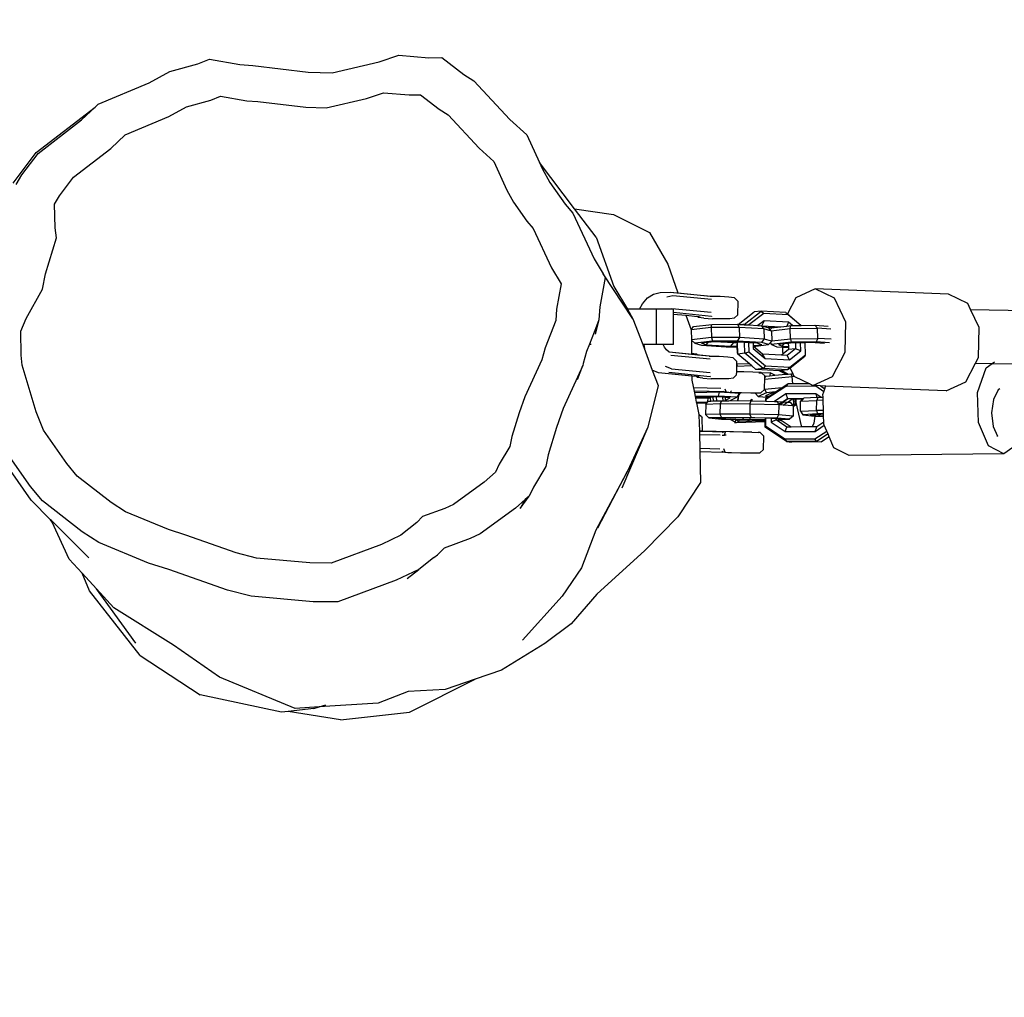
# Model space of a CAD drawing. Units: inches. Extents: x 3730 to 5905, y -3860 to -2829.
# Drawn here: x 4761 to 4790, y -3587 to -3558 of the extents above; entities that cross this region are included whole.
import ezdxf

# ---------------------------------------------------------------- set-up
doc = ezdxf.new("R2010")
doc.units = ezdxf.units.IN
doc.header["$MEASUREMENT"] = 0
doc.layers.add('VP-DIM', color=7, linetype='Continuous')
doc.layers.add('VP-EQ', color=7, linetype='Continuous', true_color=0x8a3492, plot=False)
doc.styles.get("Standard").update_dxf_attribs({"font": 'arial.ttf'})
doc.dimstyles.get("Standard").update_dxf_attribs({"dimtxt": 14, "dimasz": 20, "dimexe": 20, "dimexo": 50, "dimgap": 20, "dimtad": 0, "dimdec": 0, "dimzin": 0, "dimdsep": 46, "dimtxsty": 'Standard', "dimcen": -0.09, "dimadec": 0, "dimazin": 0, "dimtfac": 1, "dimtdec": 4, "dimtofl": 0, "dimtmove": 0, "dimatfit": 3, "dimfxl": 70, "dimfxlon": 1, "dimtolj": 1, "dimtzin": 0, "dimarcsym": 0})

# ---------------------------------------------------------------- blocks, each defined once
blk = doc.blocks.new('*D268')
at = {"layer": 'Defpoints', "color": 0}
for p in [(5455.994, -2929.951), (5455.994, -3472.652), (4272.998, -3586.915)]:
    blk.add_point(p, dxfattribs=at)
at = {"layer": 'VP-DIM', "color": 0, "lineweight": -2}
for p, q in [((4272.998, -2999.951), (4272.998, -2909.951)), ((5455.994, -2999.951), (5455.994, -2909.951)), ((4292.998, -2929.951), (4824.301, -2929.951)), ((5435.994, -2929.951), (4904.691, -2929.951))]:
    blk.add_line(p, q, dxfattribs=at)
at = {"layer": 'VP-DIM', "color": 0}
for points in [[(4292.998, -2926.618), (4292.998, -2933.285), (4272.998, -2929.951)], [(5435.994, -2933.285), (5435.994, -2926.618), (5455.994, -2929.951)]]:
    blk.add_solid(points, dxfattribs=at)
at = {"layer": 'VP-DIM', "color": 0, "insert": (4864.496, -2929.951), "char_height": 14, "attachment_point": 5}
blk.add_mtext('\\A1;1190', dxfattribs=at)
blk = doc.blocks.new('*D269')
at = {"layer": 'Defpoints', "color": 0}
for p in [(5649.98, -2849.399), (5649.98, -3472.488), (4120.463, -3569.611)]:
    blk.add_point(p, dxfattribs=at)
at = {"layer": 'VP-DIM', "color": 0, "lineweight": -2}
for p, q in [((4120.463, -2919.399), (4120.463, -2829.399)), ((5649.98, -2919.399), (5649.98, -2829.399)), ((4140.463, -2849.399), (4824.578, -2849.399)), ((5629.98, -2849.399), (4904.968, -2849.399))]:
    blk.add_line(p, q, dxfattribs=at)
at = {"layer": 'VP-DIM', "color": 0}
for points in [[(4140.463, -2846.066), (4140.463, -2852.733), (4120.463, -2849.399)], [(5629.98, -2852.733), (5629.98, -2846.066), (5649.98, -2849.399)]]:
    blk.add_solid(points, dxfattribs=at)
at = {"layer": 'VP-DIM', "color": 0, "insert": (4864.773, -2849.399), "char_height": 14, "attachment_point": 5}
blk.add_mtext('\\A1;1530', dxfattribs=at)
blk = doc.blocks.new('RB1222_top')
at = {"layer": 'VP-EQ', "color": 0}
for p, q in [((4722.704, -4274.194), (4723.046, -4274.063)), ((4723.046, -4274.063), (4723.945, -4274.212)), ((4728.085, -4274.135), (4728.669, -4273.939)), ((4728.669, -4273.939), (4729.556, -4274.014)), ((4729.556, -4274.014), (4729.941, -4274.012)), ((4729.941, -4274.012), (4730.592, -4274.51)), ((4721.871, -4274.425), (4722.704, -4274.194)), ((4723.945, -4274.212), (4724.332, -4274.242)), ((4724.332, -4274.242), (4725.982, -4274.44)), ((4726.69, -4274.461), (4728.085, -4274.135)), ((4721.262, -4274.756), (4721.871, -4274.425)), ((4725.982, -4274.44), (4726.69, -4274.461)), ((4730.592, -4274.51), (4730.893, -4274.702)), ((4730.893, -4274.702), (4731.961, -4275.85)), ((4719.749, -4275.395), (4721.262, -4274.756)), ((4722.369, -4275.473), (4723.086, -4275.274)), ((4723.086, -4275.274), (4723.38, -4275.161)), ((4723.38, -4275.161), (4724.153, -4275.29)), ((4724.153, -4275.29), (4724.486, -4275.315)), ((4726.514, -4275.503), (4727.713, -4275.224)), ((4727.713, -4275.224), (4728.216, -4275.054)), ((4728.216, -4275.054), (4728.979, -4275.119)), ((4728.979, -4275.119), (4729.31, -4275.117)), ((4729.31, -4275.117), (4729.869, -4275.546)), ((4717.909, -4276.83), (4719.655, -4275.484)), ((4719.254, -4275.863), (4719.655, -4275.484)), ((4719.655, -4275.484), (4719.749, -4275.395)), ((4721.846, -4275.757), (4722.369, -4275.473)), ((4724.486, -4275.315), (4725.905, -4275.485)), ((4725.905, -4275.485), (4726.514, -4275.503)), ((4729.869, -4275.546), (4730.128, -4275.711)), ((4717.968, -4276.854), (4719.254, -4275.863)), ((4720.544, -4276.307), (4721.846, -4275.757)), ((4730.128, -4275.711), (4731.047, -4276.698)), ((4731.961, -4275.85), (4732.467, -4276.308)), ((4720.119, -4276.709), (4720.544, -4276.307)), ((4732.467, -4276.308), (4732.838, -4277.126)), ((4719.013, -4277.562), (4720.119, -4276.709)), ((4731.047, -4276.698), (4731.482, -4277.092)), ((4717.221, -4277.737), (4717.909, -4276.83)), ((4717.483, -4277.494), (4717.968, -4276.854)), ((4731.482, -4277.092), (4731.87, -4277.948)), ((4733.882, -4278.495), (4732.838, -4277.126)), ((4732.838, -4277.126), (4732.919, -4277.303)), ((4732.919, -4277.303), (4733.153, -4277.718)), ((4717.309, -4277.778), (4717.483, -4277.494)), ((4718.595, -4278.112), (4719.013, -4277.562)), ((4733.153, -4277.718), (4733.608, -4278.363)), ((4718.446, -4278.357), (4718.595, -4278.112)), ((4731.87, -4277.948), (4732.072, -4278.304)), ((4718.472, -4279.063), (4718.446, -4278.357)), ((4732.072, -4278.304), (4732.463, -4278.86)), ((4733.608, -4278.363), (4733.829, -4278.625)), ((4733.882, -4278.495), (4735.033, -4278.663)), ((4734.524, -4279.338), (4733.882, -4278.495)), ((4733.829, -4278.625), (4734.465, -4279.978)), ((4735.033, -4278.663), (4736.107, -4279.197)), ((4718.511, -4279.355), (4718.472, -4279.063)), ((4732.463, -4278.86), (4732.653, -4279.085)), ((4732.653, -4279.085), (4733.201, -4280.248)), ((4718.18, -4280.428), (4718.511, -4279.355)), ((4734.524, -4279.338), (4735.049, -4280.8)), ((4736.107, -4279.197), (4736.647, -4280.145)), ((4733.201, -4280.248), (4733.48, -4280.727)), ((4734.465, -4279.978), (4734.726, -4280.424)), ((4736.647, -4280.145), (4736.95, -4280.994)), ((4718.089, -4280.881), (4718.18, -4280.428)), ((4734.791, -4280.535), (4734.636, -4281.41)), ((4735.616, -4281.762), (4734.726, -4280.424)), ((4734.726, -4280.424), (4734.791, -4280.535)), ((4733.48, -4280.727), (4733.348, -4281.48)), ((4735.049, -4280.8), (4735.449, -4281.478)), ((4717.608, -4281.752), (4718.089, -4280.881)), ((4736.047, -4281.138), (4736.226, -4281.026)), ((4736.226, -4281.026), (4736.419, -4280.985)), ((4736.419, -4280.985), (4736.719, -4280.972)), ((4736.62, -4281.107), (4736.799, -4281.069)), ((4736.719, -4280.972), (4736.95, -4280.994)), ((4736.719, -4280.972), (4737.922, -4281.089)), ((4736.799, -4281.069), (4737.944, -4281.181)), ((4736.95, -4280.994), (4737.909, -4281.088)), ((4737.909, -4281.088), (4737.922, -4281.088)), ((4737.922, -4281.088), (4738.206, -4281.092)), ((4738.206, -4281.092), (4738.46, -4281.105)), ((4738.46, -4281.105), (4738.616, -4281.125)), ((4738.712, -4281.224), (4738.616, -4281.125)), ((4741.024, -4280.869), (4740.443, -4281.141)), ((4744.98, -4281.026), (4741.024, -4280.869)), ((4741.592, -4281.146), (4741.024, -4280.869)), ((4745.548, -4281.303), (4744.98, -4281.026)), ((4734.636, -4281.41), (4734.607, -4281.79)), ((4735.809, -4281.478), (4735.894, -4281.314)), ((4735.894, -4281.314), (4736.047, -4281.138)), ((4738.712, -4281.224), (4738.732, -4281.248)), ((4738.725, -4281.646), (4738.732, -4281.248)), ((4740.443, -4281.141), (4740.198, -4281.614)), ((4741.93, -4281.865), (4741.592, -4281.146)), ((4745.635, -4281.487), (4745.548, -4281.303)), ((4733.348, -4281.48), (4733.322, -4281.807)), ((4735.809, -4281.478), (4735.449, -4281.478)), ((4735.449, -4281.478), (4735.616, -4281.762)), ((4736.318, -4281.478), (4735.809, -4281.478)), ((4736.318, -4282.528), (4736.318, -4281.478)), ((4736.814, -4281.478), (4736.318, -4281.478)), ((4737.936, -4281.579), (4736.768, -4281.464)), ((4736.814, -4281.622), (4736.814, -4281.478)), ((4737.944, -4281.69), (4736.814, -4281.579)), ((4736.814, -4282.528), (4736.814, -4281.622)), ((4736.814, -4281.622), (4737.186, -4281.658)), ((4737.186, -4281.658), (4737.34, -4282.09)), ((4737.186, -4281.658), (4737.529, -4281.692)), ((4737.529, -4281.692), (4737.563, -4281.727)), ((4737.529, -4281.692), (4737.561, -4281.695)), ((4737.561, -4281.705), (4737.561, -4281.695)), ((4737.561, -4281.695), (4737.569, -4281.695)), ((4737.561, -4281.705), (4737.569, -4281.704)), ((4737.569, -4281.695), (4737.569, -4281.704)), ((4737.569, -4281.695), (4737.609, -4281.699)), ((4737.947, -4281.686), (4737.944, -4281.69)), ((4738.725, -4281.646), (4738.621, -4281.742)), ((4738.738, -4281.926), (4739.213, -4281.558)), ((4738.911, -4281.931), (4739.424, -4281.534)), ((4739.497, -4281.602), (4739.053, -4281.945)), ((4739.424, -4281.534), (4739.213, -4281.558)), ((4740.151, -4281.574), (4739.424, -4281.534)), ((4739.424, -4281.534), (4739.497, -4281.602)), ((4740.223, -4281.641), (4739.497, -4281.602)), ((4740.151, -4281.574), (4740.198, -4281.614)), ((4740.198, -4281.614), (4740.605, -4281.958)), ((4740.198, -4281.614), (4740.223, -4281.641)), ((4740.598, -4281.958), (4740.223, -4281.641)), ((4745.635, -4281.487), (4756.397, -4281.701)), ((4745.887, -4282.022), (4745.635, -4281.487)), ((4717.449, -4282.124), (4717.608, -4281.752)), ((4733.322, -4281.807), (4733.008, -4282.618)), ((4734.532, -4281.983), (4734.325, -4282.516)), ((4734.607, -4281.79), (4734.491, -4282.215)), ((4734.532, -4281.983), (4734.491, -4282.215)), ((4734.533, -4281.979), (4734.532, -4281.983)), ((4734.607, -4281.79), (4734.533, -4281.979)), ((4735.616, -4281.762), (4735.903, -4282.528)), ((4737.34, -4282.09), (4737.411, -4281.99)), ((4737.411, -4281.99), (4737.957, -4281.927)), ((4737.72, -4281.747), (4737.563, -4281.727)), ((4737.72, -4281.747), (4737.973, -4281.76)), ((4737.939, -4282.02), (4737.957, -4281.927)), ((4737.957, -4281.927), (4738.712, -4281.924)), ((4738.257, -4281.764), (4737.973, -4281.76)), ((4738.494, -4281.758), (4738.257, -4281.764)), ((4738.621, -4281.742), (4738.494, -4281.758)), ((4738.712, -4281.924), (4738.768, -4282.018)), ((4738.712, -4281.924), (4738.738, -4281.926)), ((4738.738, -4281.926), (4738.88, -4281.935)), ((4738.911, -4281.931), (4738.88, -4281.935)), ((4738.88, -4281.935), (4738.911, -4281.937)), ((4738.911, -4281.937), (4738.911, -4281.931)), ((4738.911, -4281.931), (4738.937, -4281.938)), ((4738.911, -4281.937), (4738.937, -4281.938)), ((4738.937, -4281.938), (4739.053, -4281.945)), ((4739.053, -4281.945), (4739.322, -4281.962)), ((4739.504, -4281.821), (4739.322, -4281.962)), ((4739.322, -4281.962), (4739.433, -4281.969)), ((4739.433, -4281.969), (4739.437, -4281.965)), ((4739.504, -4281.821), (4739.437, -4281.965)), ((4739.437, -4281.965), (4739.442, -4281.969)), ((4739.498, -4282.063), (4739.442, -4281.969)), ((4739.442, -4281.969), (4739.577, -4282.009)), ((4739.442, -4281.969), (4740.005, -4281.997)), ((4740.23, -4281.861), (4739.504, -4281.821)), ((4739.577, -4282.009), (4739.8, -4282.021)), ((4739.577, -4282.009), (4739.65, -4282.031)), ((4739.8, -4282.021), (4740.005, -4281.997)), ((4740.005, -4281.997), (4740.177, -4281.976)), ((4740.23, -4281.861), (4740.177, -4281.976)), ((4740.177, -4281.976), (4740.296, -4281.961)), ((4740.348, -4281.961), (4740.23, -4281.861)), ((4740.28, -4282.053), (4740.296, -4281.961)), ((4740.296, -4281.961), (4740.348, -4281.961)), ((4740.348, -4281.961), (4740.598, -4281.958)), ((4740.598, -4281.958), (4740.605, -4281.958)), ((4740.605, -4281.958), (4741.011, -4281.953)), ((4741.011, -4281.953), (4741.409, -4281.977)), ((4741.091, -4282.044), (4741.011, -4281.953)), ((4741.91, -4282.753), (4741.93, -4281.865)), ((4717.459, -4282.843), (4717.449, -4282.124)), ((4737.939, -4282.02), (4737.34, -4282.09)), ((4737.34, -4282.09), (4737.347, -4282.389)), ((4738.768, -4282.018), (4737.939, -4282.02)), ((4737.939, -4282.02), (4737.947, -4282.319)), ((4738.768, -4282.018), (4738.775, -4282.317)), ((4739.498, -4282.063), (4738.768, -4282.018)), ((4739.498, -4282.063), (4739.506, -4282.361)), ((4739.727, -4282.13), (4739.498, -4282.063)), ((4739.687, -4282.078), (4739.65, -4282.031)), ((4739.687, -4282.078), (4739.731, -4282.03)), ((4739.719, -4282.121), (4739.687, -4282.078)), ((4739.719, -4282.121), (4740.28, -4282.053)), ((4739.727, -4282.13), (4739.719, -4282.121)), ((4739.727, -4282.13), (4739.734, -4282.419)), ((4739.731, -4282.03), (4739.8, -4282.021)), ((4740.28, -4282.053), (4741.091, -4282.044)), ((4740.293, -4282.351), (4740.28, -4282.053)), ((4741.483, -4282.067), (4741.091, -4282.044)), ((4741.103, -4282.342), (4741.091, -4282.044)), ((4745.866, -4282.91), (4745.887, -4282.022)), ((4734.325, -4282.516), (4734.241, -4282.734)), ((4734.325, -4282.516), (4734.374, -4282.516)), ((4735.903, -4282.528), (4736.187, -4283.285)), ((4736.318, -4282.528), (4735.903, -4282.528)), ((4735.941, -4282.528), (4735.957, -4282.653)), ((4736.513, -4282.528), (4736.318, -4282.528)), ((4736.549, -4282.601), (4736.513, -4282.528)), ((4736.513, -4282.528), (4736.516, -4282.546)), ((4736.814, -4282.528), (4736.513, -4282.528)), ((4737.947, -4282.319), (4737.347, -4282.389)), ((4737.347, -4282.389), (4737.352, -4282.393)), ((4737.352, -4282.393), (4737.448, -4282.488)), ((4737.352, -4282.393), (4737.355, -4282.782)), ((4737.977, -4282.427), (4737.448, -4282.488)), ((4737.448, -4282.488), (4737.65, -4282.547)), ((4737.845, -4282.464), (4737.644, -4282.488)), ((4737.644, -4282.488), (4737.792, -4282.531)), ((4737.65, -4282.547), (4738.38, -4282.592)), ((4737.792, -4282.531), (4737.845, -4282.464)), ((4737.792, -4282.531), (4738.522, -4282.576)), ((4738.031, -4282.443), (4737.845, -4282.464)), ((4738.775, -4282.317), (4737.947, -4282.319)), ((4737.947, -4282.319), (4737.977, -4282.427)), ((4738.707, -4282.424), (4737.977, -4282.427)), ((4738.224, -4282.442), (4738.031, -4282.443)), ((4738.565, -4282.441), (4738.224, -4282.442)), ((4738.224, -4282.442), (4738.61, -4282.466)), ((4738.38, -4282.592), (4738.711, -4282.591)), ((4738.522, -4282.576), (4738.61, -4282.466)), ((4738.522, -4282.576), (4738.71, -4282.575)), ((4738.609, -4282.444), (4738.565, -4282.441)), ((4738.609, -4282.444), (4738.61, -4282.466)), ((4738.715, -4282.45), (4738.609, -4282.444)), ((4738.61, -4282.466), (4738.71, -4282.465)), ((4738.775, -4282.317), (4738.707, -4282.424)), ((4739.437, -4282.469), (4738.707, -4282.424)), ((4738.71, -4282.575), (4738.708, -4282.513)), ((4738.711, -4282.591), (4738.71, -4282.575)), ((4738.716, -4282.769), (4738.711, -4282.591)), ((4738.725, -4282.808), (4738.715, -4282.45)), ((4738.927, -4282.463), (4738.715, -4282.45)), ((4739.506, -4282.361), (4738.775, -4282.317)), ((4738.937, -4282.784), (4738.927, -4282.463)), ((4739.045, -4282.47), (4738.927, -4282.463)), ((4739.045, -4282.47), (4739.053, -4282.74)), ((4739.18, -4282.479), (4739.045, -4282.47)), ((4739.18, -4282.479), (4739.185, -4282.638)), ((4739.192, -4282.479), (4739.18, -4282.479)), ((4739.196, -4282.583), (4739.185, -4282.638)), ((4739.296, -4282.486), (4739.192, -4282.479)), ((4739.196, -4282.558), (4739.194, -4282.491)), ((4739.196, -4282.58), (4739.639, -4282.528)), ((4739.196, -4282.558), (4739.443, -4282.529)), ((4739.196, -4282.58), (4739.196, -4282.558)), ((4739.196, -4282.583), (4739.196, -4282.58)), ((4739.462, -4282.807), (4739.196, -4282.583)), ((4739.443, -4282.529), (4739.296, -4282.486)), ((4739.437, -4282.469), (4739.506, -4282.361)), ((4739.639, -4282.528), (4739.437, -4282.469)), ((4739.734, -4282.429), (4739.506, -4282.361)), ((4739.689, -4282.477), (4739.639, -4282.528)), ((4739.734, -4282.429), (4739.689, -4282.477)), ((4739.689, -4282.477), (4739.728, -4282.527)), ((4740.312, -4282.457), (4739.728, -4282.527)), ((4739.728, -4282.527), (4739.882, -4282.59)), ((4739.734, -4282.419), (4740.293, -4282.351)), ((4739.734, -4282.419), (4739.734, -4282.429)), ((4739.882, -4282.59), (4740.054, -4282.6)), ((4740.104, -4282.505), (4739.937, -4282.525)), ((4739.937, -4282.525), (4740.047, -4282.57)), ((4740.047, -4282.57), (4740.104, -4282.505)), ((4740.047, -4282.57), (4740.228, -4282.581)), ((4740.225, -4282.49), (4740.104, -4282.505)), ((4740.356, -4282.475), (4740.225, -4282.49)), ((4740.225, -4282.49), (4740.228, -4282.581)), ((4740.228, -4282.581), (4740.229, -4282.61)), ((4740.293, -4282.351), (4741.103, -4282.342)), ((4740.293, -4282.351), (4740.312, -4282.457)), ((4741.051, -4282.449), (4740.312, -4282.457)), ((4740.437, -4282.474), (4740.356, -4282.475)), ((4740.591, -4282.472), (4740.437, -4282.474)), ((4740.437, -4282.474), (4740.442, -4282.651)), ((4740.726, -4282.47), (4740.591, -4282.472)), ((4740.599, -4282.716), (4740.591, -4282.472)), ((4740.886, -4282.469), (4740.726, -4282.47)), ((4740.737, -4282.833), (4740.726, -4282.47)), ((4741.297, -4282.493), (4740.886, -4282.469)), ((4741.103, -4282.342), (4741.051, -4282.449)), ((4741.448, -4282.473), (4741.051, -4282.449)), ((4741.496, -4282.366), (4741.103, -4282.342)), ((4717.49, -4283.133), (4717.459, -4282.843)), ((4733.008, -4282.618), (4732.909, -4282.975)), ((4734.241, -4282.734), (4734.142, -4283.089)), ((4736.613, -4282.686), (4736.549, -4282.601)), ((4736.686, -4282.752), (4736.613, -4282.686)), ((4737.355, -4282.817), (4736.686, -4282.752)), ((4737.888, -4282.869), (4736.686, -4282.752)), ((4737.91, -4282.961), (4736.743, -4282.847)), ((4737.355, -4282.782), (4737.502, -4282.797)), ((4737.355, -4282.782), (4737.355, -4282.817)), ((4737.543, -4282.836), (4737.355, -4282.817)), ((4737.502, -4282.797), (4737.543, -4282.836)), ((4737.876, -4282.868), (4737.543, -4282.836)), ((4737.876, -4282.868), (4737.889, -4282.868)), ((4737.889, -4282.868), (4738.173, -4282.872)), ((4738.173, -4282.872), (4738.426, -4282.886)), ((4738.426, -4282.886), (4738.583, -4282.905)), ((4738.725, -4282.808), (4738.716, -4282.769)), ((4738.937, -4282.784), (4738.725, -4282.808)), ((4739.07, -4283.099), (4738.725, -4282.808)), ((4738.937, -4282.784), (4739.053, -4282.74)), ((4739.475, -4283.239), (4738.937, -4282.784)), ((4739.053, -4282.74), (4739.544, -4283.155)), ((4739.185, -4282.638), (4739.537, -4282.935)), ((4739.537, -4282.935), (4739.462, -4282.807)), ((4740.021, -4282.838), (4739.462, -4282.807)), ((4740.075, -4282.796), (4740.021, -4282.838)), ((4740.189, -4282.847), (4740.021, -4282.838)), ((4740.054, -4282.6), (4740.051, -4282.745)), ((4740.051, -4282.745), (4740.075, -4282.796)), ((4740.054, -4282.6), (4740.229, -4282.61)), ((4740.231, -4282.675), (4740.075, -4282.796)), ((4740.442, -4282.651), (4740.189, -4282.847)), ((4740.263, -4282.975), (4740.189, -4282.847)), ((4740.229, -4282.61), (4740.231, -4282.675)), ((4740.442, -4282.651), (4740.231, -4282.675)), ((4740.263, -4282.975), (4740.599, -4282.716)), ((4740.27, -4283.195), (4740.737, -4282.833)), ((4740.715, -4282.881), (4740.275, -4283.222)), ((4740.599, -4282.716), (4740.442, -4282.651)), ((4740.715, -4282.881), (4740.737, -4282.833)), ((4741.538, -4283.469), (4741.91, -4282.753)), ((4717.904, -4284.524), (4717.49, -4283.133)), ((4732.909, -4282.975), (4732.404, -4284.072)), ((4734.126, -4283.149), (4733.539, -4284.425)), ((4733.97, -4283.559), (4734.126, -4283.149)), ((4734.142, -4283.089), (4734.126, -4283.149)), ((4734.142, -4283.089), (4734.157, -4283.076)), ((4736.758, -4283.247), (4736.582, -4283.174)), ((4738.583, -4282.905), (4738.679, -4283.004)), ((4738.679, -4283.004), (4738.699, -4283.028)), ((4738.693, -4283.334), (4738.696, -4283.172)), ((4738.696, -4283.172), (4738.697, -4283.109)), ((4739.142, -4283.16), (4738.696, -4283.172)), ((4738.697, -4283.109), (4738.699, -4283.028)), ((4739.07, -4283.099), (4738.697, -4283.109)), ((4738.7, -4283.105), (4738.709, -4283.169)), ((4738.7, -4283.116), (4738.7, -4283.105)), ((4739.142, -4283.16), (4739.07, -4283.099)), ((4739.264, -4283.263), (4739.142, -4283.16)), ((4739.544, -4283.155), (4739.475, -4283.239)), ((4739.537, -4282.935), (4740.263, -4282.975)), ((4739.544, -4283.155), (4740.27, -4283.195)), ((4745.494, -4283.627), (4745.78, -4283.075)), ((4745.78, -4283.075), (4745.866, -4282.91)), ((4745.78, -4283.075), (4746.271, -4283.085)), ((4746.095, -4283.212), (4746.271, -4283.085)), ((4746.271, -4283.085), (4746.342, -4283.035)), ((4746.271, -4283.085), (4746.909, -4283.098)), ((4736.375, -4283.362), (4736.187, -4283.285)), ((4736.187, -4283.285), (4736.359, -4283.745)), ((4737.361, -4283.459), (4736.375, -4283.362)), ((4736.675, -4283.349), (4737.91, -4283.47)), ((4736.758, -4283.247), (4737.903, -4283.359)), ((4737.361, -4283.459), (4737.362, -4283.585)), ((4737.496, -4283.472), (4737.361, -4283.459)), ((4737.53, -4283.507), (4737.496, -4283.472)), ((4737.576, -4283.48), (4737.496, -4283.472)), ((4737.91, -4283.47), (4737.914, -4283.466)), ((4738.692, -4283.426), (4738.588, -4283.523)), ((4738.692, -4283.426), (4738.693, -4283.334)), ((4738.905, -4283.337), (4738.693, -4283.334)), ((4739.175, -4283.343), (4738.905, -4283.337)), ((4739.365, -4283.35), (4739.175, -4283.343)), ((4739.475, -4283.239), (4739.264, -4283.263)), ((4739.956, -4283.301), (4739.264, -4283.263)), ((4739.439, -4283.37), (4739.348, -4283.373)), ((4739.424, -4283.355), (4739.365, -4283.35)), ((4739.439, -4283.37), (4739.424, -4283.355)), ((4739.683, -4283.364), (4739.439, -4283.37)), ((4739.525, -4283.457), (4739.439, -4283.37)), ((4740.202, -4283.279), (4739.475, -4283.239)), ((4739.524, -4283.52), (4739.561, -4283.462)), ((4739.525, -4283.479), (4739.525, -4283.457)), ((4739.525, -4283.479), (4739.561, -4283.462)), ((4739.561, -4283.462), (4739.673, -4283.452)), ((4739.683, -4283.364), (4739.673, -4283.452)), ((4739.673, -4283.452), (4739.82, -4283.438)), ((4739.82, -4283.438), (4739.683, -4283.364)), ((4739.82, -4283.438), (4740.15, -4283.407)), ((4740.15, -4283.407), (4739.956, -4283.301)), ((4739.99, -4283.303), (4739.956, -4283.301)), ((4740.034, -4283.298), (4739.99, -4283.303)), ((4740.202, -4283.279), (4740.034, -4283.298)), ((4740.034, -4283.298), (4740.221, -4283.4)), ((4740.15, -4283.407), (4740.221, -4283.4)), ((4740.202, -4283.279), (4740.27, -4283.195)), ((4740.275, -4283.222), (4740.202, -4283.279)), ((4740.221, -4283.4), (4740.299, -4283.393)), ((4740.275, -4283.222), (4740.354, -4283.391)), ((4740.299, -4283.393), (4740.354, -4283.391)), ((4740.339, -4283.477), (4740.299, -4283.393)), ((4740.354, -4283.391), (4740.389, -4283.465)), ((4740.389, -4283.465), (4740.41, -4283.475)), ((4740.957, -4283.741), (4741.538, -4283.469)), ((4745.843, -4283.953), (4746.095, -4283.212)), ((4736.359, -4283.745), (4736.055, -4284.975)), ((4737.362, -4283.585), (4737.429, -4283.911)), ((4737.536, -4283.486), (4737.528, -4283.486)), ((4737.686, -4283.527), (4737.53, -4283.507)), ((4737.686, -4283.527), (4737.94, -4283.541)), ((4738.224, -4283.545), (4737.94, -4283.541)), ((4738.232, -4283.544), (4738.224, -4283.545)), ((4738.461, -4283.538), (4738.232, -4283.544)), ((4738.588, -4283.523), (4738.461, -4283.538)), ((4739.519, -4283.812), (4739.524, -4283.554)), ((4739.524, -4283.554), (4740.339, -4283.477)), ((4739.524, -4283.52), (4739.525, -4283.479)), ((4739.524, -4283.554), (4739.524, -4283.52)), ((4740.04, -4283.804), (4740.206, -4283.694)), ((4740.206, -4283.694), (4740.155, -4283.766)), ((4740.354, -4283.694), (4740.206, -4283.694)), ((4740.41, -4283.475), (4740.339, -4283.477)), ((4740.354, -4283.694), (4740.339, -4283.477)), ((4740.859, -4283.694), (4740.354, -4283.694)), ((4740.41, -4283.475), (4740.859, -4283.694)), ((4740.859, -4283.694), (4740.957, -4283.741)), ((4741.057, -4283.745), (4740.957, -4283.741)), ((4741.057, -4283.745), (4741.043, -4283.765)), ((4741.179, -4283.75), (4741.057, -4283.745)), ((4741.179, -4283.75), (4741.309, -4283.838)), ((4741.318, -4283.756), (4741.179, -4283.75)), ((4741.318, -4283.756), (4741.333, -4283.766)), ((4741.337, -4283.756), (4741.318, -4283.756)), ((4741.333, -4283.766), (4741.337, -4283.756)), ((4744.913, -4283.899), (4741.337, -4283.756)), ((4744.913, -4283.899), (4745.494, -4283.627)), ((4738.227, -4283.833), (4737.409, -4283.813)), ((4738.177, -4283.93), (4737.429, -4283.911)), ((4737.429, -4283.911), (4737.439, -4283.958)), ((4738.317, -4283.933), (4737.429, -4283.911)), ((4738.178, -4283.941), (4737.439, -4283.958)), ((4737.439, -4283.958), (4737.462, -4284.069)), ((4738.157, -4284.053), (4737.462, -4284.069)), ((4738.157, -4284.053), (4738.178, -4283.941)), ((4738.693, -4284.088), (4738.157, -4284.053)), ((4738.177, -4283.93), (4738.178, -4283.941)), ((4738.317, -4283.934), (4738.177, -4283.93)), ((4738.785, -4283.981), (4738.178, -4283.941)), ((4738.317, -4283.934), (4738.291, -4283.907)), ((4738.376, -4283.939), (4738.317, -4283.934)), ((4738.343, -4283.84), (4738.384, -4283.935)), ((4738.384, -4283.935), (4738.372, -4283.935)), ((4738.376, -4283.939), (4738.384, -4283.935)), ((4738.384, -4283.935), (4738.462, -4283.942)), ((4738.462, -4283.942), (4738.566, -4283.945)), ((4738.513, -4283.932), (4738.54, -4283.898)), ((4738.566, -4283.945), (4738.784, -4283.95)), ((4738.785, -4283.981), (4738.693, -4284.088)), ((4738.744, -4284.029), (4738.724, -4284.193)), ((4738.728, -4284.193), (4738.749, -4284.023)), ((4738.734, -4284.098), (4738.741, -4284.032)), ((4738.75, -4283.949), (4738.735, -4284.072)), ((4738.784, -4283.95), (4738.785, -4283.981)), ((4738.784, -4283.95), (4738.836, -4283.951)), ((4738.836, -4283.951), (4739.114, -4283.955)), ((4739.114, -4283.955), (4739.246, -4283.956)), ((4739.248, -4283.977), (4739.246, -4283.956)), ((4739.246, -4283.956), (4739.293, -4283.956)), ((4739.248, -4283.977), (4739.293, -4283.956)), ((4739.248, -4283.977), (4739.329, -4284.069)), ((4739.293, -4283.956), (4739.325, -4283.956)), ((4739.325, -4283.956), (4739.413, -4283.954)), ((4739.579, -4283.955), (4739.329, -4284.069)), ((4739.413, -4283.954), (4739.518, -4283.856)), ((4739.518, -4283.856), (4739.522, -4283.852)), ((4739.522, -4283.852), (4739.519, -4283.812)), ((4739.522, -4283.852), (4740.04, -4283.804)), ((4739.522, -4283.852), (4739.579, -4283.955)), ((4739.724, -4283.967), (4739.545, -4284.048)), ((4739.545, -4284.048), (4739.655, -4284.057)), ((4740.155, -4283.766), (4739.562, -4284.157)), ((4739.848, -4283.93), (4739.579, -4283.955)), ((4739.604, -4284.091), (4739.655, -4284.057)), ((4739.655, -4284.057), (4739.803, -4283.96)), ((4739.803, -4283.96), (4739.724, -4283.967)), ((4739.803, -4283.96), (4739.848, -4283.93)), ((4740.151, -4283.987), (4739.81, -4284.211)), ((4739.848, -4283.93), (4740.04, -4283.804)), ((4741.038, -4283.985), (4740.151, -4283.987)), ((4740.151, -4283.987), (4740.198, -4284.127)), ((4741.043, -4283.765), (4740.155, -4283.766)), ((4741.188, -4284.086), (4741.038, -4283.985)), ((4741.038, -4283.985), (4741.073, -4284.088)), ((4741.279, -4283.925), (4741.043, -4283.765)), ((4741.252, -4284.004), (4741.279, -4283.925)), ((4741.255, -4284.086), (4741.252, -4284.004)), ((4741.279, -4283.925), (4741.309, -4283.838)), ((4741.309, -4283.838), (4741.333, -4283.766)), ((4745.871, -4284.84), (4745.843, -4283.953)), ((4746.45, -4283.869), (4746.311, -4284.154)), ((4746.504, -4283.841), (4746.45, -4283.869)), ((4732.404, -4284.072), (4732.239, -4284.554)), ((4737.462, -4284.069), (4737.467, -4284.095)), ((4737.853, -4284.086), (4737.467, -4284.095)), ((4737.467, -4284.095), (4737.472, -4284.118)), ((4737.472, -4284.118), (4737.854, -4284.109)), ((4737.472, -4284.118), (4737.495, -4284.233)), ((4737.495, -4284.233), (4737.827, -4284.226)), ((4737.495, -4284.233), (4737.501, -4284.259)), ((4737.501, -4284.259), (4737.776, -4284.252)), ((4737.501, -4284.259), (4737.57, -4284.596)), ((4737.776, -4284.302), (4737.768, -4284.602)), ((4737.776, -4284.252), (4737.819, -4284.248)), ((4737.776, -4284.302), (4737.819, -4284.248)), ((4738.202, -4284.288), (4737.776, -4284.302)), ((4737.819, -4284.248), (4737.838, -4284.225)), ((4737.827, -4284.226), (4737.854, -4284.109)), ((4737.827, -4284.226), (4737.838, -4284.225)), ((4737.838, -4284.225), (4737.854, -4284.204)), ((4737.916, -4284.084), (4737.853, -4284.086)), ((4737.853, -4284.086), (4737.854, -4284.109)), ((4737.854, -4284.109), (4737.917, -4284.104)), ((4737.854, -4284.204), (4737.923, -4284.202)), ((4737.996, -4284.082), (4737.916, -4284.084)), ((4737.917, -4284.104), (4737.916, -4284.084)), ((4737.923, -4284.202), (4737.917, -4284.104)), ((4737.923, -4284.202), (4738.003, -4284.199)), ((4738.086, -4284.08), (4737.996, -4284.082)), ((4738.003, -4284.199), (4737.996, -4284.082)), ((4738.003, -4284.199), (4738.093, -4284.196)), ((4738.086, -4284.08), (4738.093, -4284.196)), ((4738.106, -4284.08), (4738.086, -4284.08)), ((4738.093, -4284.196), (4738.242, -4284.191)), ((4738.271, -4284.091), (4738.106, -4284.08)), ((4738.202, -4284.288), (4738.195, -4284.587)), ((4738.242, -4284.191), (4738.202, -4284.288)), ((4739.087, -4284.292), (4738.202, -4284.288)), ((4738.242, -4284.191), (4738.277, -4284.191)), ((4738.271, -4284.091), (4738.277, -4284.191)), ((4738.359, -4284.097), (4738.271, -4284.091)), ((4738.277, -4284.191), (4738.345, -4284.191)), ((4738.364, -4284.176), (4738.345, -4284.191)), ((4738.345, -4284.191), (4738.389, -4284.191)), ((4738.364, -4284.176), (4738.359, -4284.097)), ((4738.498, -4284.106), (4738.359, -4284.097)), ((4738.364, -4284.176), (4738.498, -4284.106)), ((4738.389, -4284.191), (4738.364, -4284.176)), ((4738.389, -4284.191), (4738.459, -4284.192)), ((4738.459, -4284.192), (4738.502, -4284.188)), ((4738.502, -4284.188), (4738.693, -4284.088)), ((4738.502, -4284.188), (4739.127, -4284.195)), ((4738.735, -4284.072), (4738.734, -4284.098)), ((4739.087, -4284.292), (4739.08, -4284.591)), ((4739.087, -4284.292), (4739.127, -4284.195)), ((4739.943, -4284.312), (4739.087, -4284.292)), ((4739.112, -4284.195), (4739.114, -4284.187)), ((4739.114, -4284.187), (4739.144, -4284.148)), ((4739.127, -4284.195), (4739.553, -4284.205)), ((4739.144, -4284.148), (4739.139, -4284.195)), ((4739.329, -4284.069), (4739.604, -4284.091)), ((4739.553, -4284.205), (4739.555, -4284.123)), ((4739.553, -4284.205), (4739.561, -4284.205)), ((4739.555, -4284.123), (4739.604, -4284.091)), ((4739.555, -4284.123), (4739.562, -4284.157)), ((4739.562, -4284.157), (4739.561, -4284.205)), ((4739.561, -4284.205), (4739.81, -4284.211)), ((4739.81, -4284.211), (4739.907, -4284.213)), ((4739.907, -4284.213), (4740.049, -4284.225)), ((4739.912, -4284.226), (4739.907, -4284.213)), ((4739.912, -4284.226), (4739.918, -4284.227)), ((4739.914, -4284.232), (4739.912, -4284.226)), ((4739.938, -4284.298), (4739.914, -4284.232)), ((4739.943, -4284.312), (4739.935, -4284.612)), ((4739.938, -4284.298), (4740.032, -4284.236)), ((4739.943, -4284.312), (4739.938, -4284.298)), ((4739.971, -4284.314), (4739.943, -4284.312)), ((4739.978, -4284.309), (4739.971, -4284.314)), ((4739.978, -4284.315), (4739.971, -4284.314)), ((4739.988, -4284.302), (4739.978, -4284.309)), ((4739.978, -4284.315), (4739.978, -4284.309)), ((4739.999, -4284.316), (4739.978, -4284.315)), ((4740.078, -4284.24), (4739.988, -4284.302)), ((4739.988, -4284.302), (4739.999, -4284.316)), ((4740.069, -4284.322), (4739.999, -4284.316)), ((4740.032, -4284.236), (4740.043, -4284.229)), ((4740.032, -4284.236), (4740.078, -4284.24)), ((4740.049, -4284.225), (4740.198, -4284.127)), ((4740.049, -4284.225), (4740.076, -4284.227)), ((4740.069, -4284.322), (4740.18, -4284.249)), ((4740.372, -4284.347), (4740.069, -4284.322)), ((4740.076, -4284.227), (4740.224, -4284.129)), ((4740.076, -4284.227), (4740.199, -4284.237)), ((4740.18, -4284.249), (4740.192, -4284.242)), ((4740.298, -4284.245), (4740.18, -4284.249)), ((4740.198, -4284.127), (4740.224, -4284.129)), ((4740.199, -4284.237), (4740.347, -4284.14)), ((4740.199, -4284.237), (4740.298, -4284.245)), ((4740.224, -4284.129), (4740.674, -4284.127)), ((4740.224, -4284.129), (4740.347, -4284.14)), ((4740.349, -4284.314), (4740.298, -4284.245)), ((4740.347, -4284.14), (4740.383, -4284.14)), ((4740.349, -4284.314), (4740.392, -4284.286)), ((4740.372, -4284.347), (4740.349, -4284.314)), ((4740.432, -4284.335), (4740.371, -4284.374)), ((4740.372, -4284.347), (4740.371, -4284.374)), ((4740.383, -4284.14), (4740.42, -4284.139)), ((4740.392, -4284.286), (4740.383, -4284.14)), ((4740.432, -4284.335), (4740.392, -4284.286)), ((4740.42, -4284.139), (4740.432, -4284.335)), ((4740.42, -4284.139), (4740.447, -4284.139)), ((4740.447, -4284.139), (4740.452, -4284.242)), ((4740.447, -4284.139), (4740.661, -4284.139)), ((4740.452, -4284.242), (4740.607, -4284.935)), ((4740.585, -4284.505), (4740.591, -4284.205)), ((4740.591, -4284.205), (4740.661, -4284.139)), ((4740.591, -4284.205), (4741.069, -4284.181)), ((4740.661, -4284.139), (4740.674, -4284.127)), ((4740.674, -4284.127), (4740.694, -4284.108)), ((4740.694, -4284.108), (4741.073, -4284.088)), ((4741.063, -4284.48), (4741.069, -4284.181)), ((4741.069, -4284.181), (4741.115, -4284.086)), ((4741.258, -4284.18), (4741.069, -4284.181)), ((4741.073, -4284.088), (4741.115, -4284.086)), ((4741.115, -4284.086), (4741.188, -4284.086)), ((4741.188, -4284.086), (4741.255, -4284.086)), ((4741.258, -4284.18), (4741.255, -4284.086)), ((4741.267, -4284.48), (4741.258, -4284.18)), ((4746.311, -4284.154), (4746.257, -4284.551)), ((4718.121, -4285.065), (4717.904, -4284.524)), ((4732.239, -4284.554), (4732.024, -4285.249)), ((4733.539, -4284.425), (4733.347, -4284.984)), ((4737.649, -4284.67), (4737.57, -4284.596)), ((4737.57, -4284.596), (4737.574, -4284.619)), ((4737.574, -4284.619), (4737.586, -4285.095)), ((4738.195, -4284.587), (4737.768, -4284.602)), ((4737.768, -4284.602), (4737.867, -4284.704)), ((4739.08, -4284.591), (4738.195, -4284.587)), ((4738.195, -4284.587), (4738.243, -4284.691)), ((4739.128, -4284.695), (4739.08, -4284.591)), ((4739.935, -4284.612), (4739.08, -4284.591)), ((4739.935, -4284.612), (4739.883, -4284.713)), ((4740.365, -4284.647), (4739.935, -4284.612)), ((4740.371, -4284.374), (4740.365, -4284.647)), ((4740.585, -4284.505), (4741.063, -4284.48)), ((4740.585, -4284.505), (4740.658, -4284.606)), ((4741.094, -4284.584), (4740.658, -4284.606)), ((4740.658, -4284.606), (4741.001, -4284.647)), ((4741.157, -4284.597), (4740.878, -4284.612)), ((4740.878, -4284.612), (4741.124, -4284.641)), ((4741.267, -4284.48), (4741.063, -4284.48)), ((4741.063, -4284.48), (4741.094, -4284.584)), ((4741.271, -4284.583), (4741.094, -4284.584)), ((4741.157, -4284.597), (4741.124, -4284.641)), ((4741.124, -4284.641), (4741.273, -4284.645)), ((4741.191, -4284.596), (4741.157, -4284.597)), ((4741.271, -4284.595), (4741.191, -4284.596)), ((4741.271, -4284.583), (4741.267, -4284.48)), ((4741.271, -4284.595), (4741.271, -4284.583)), ((4741.273, -4284.645), (4741.271, -4284.595)), ((4746.257, -4284.551), (4746.302, -4284.953)), ((4737.649, -4284.67), (4737.667, -4284.697)), ((4737.678, -4285.095), (4737.667, -4284.697)), ((4738.243, -4284.691), (4737.867, -4284.704)), ((4737.867, -4284.704), (4738.246, -4284.735)), ((4738.231, -4284.703), (4738.07, -4284.709)), ((4738.07, -4284.709), (4738.24, -4284.723)), ((4738.345, -4284.7), (4738.231, -4284.703)), ((4738.231, -4284.703), (4738.24, -4284.723)), ((4738.24, -4284.723), (4738.347, -4284.732)), ((4739.128, -4284.695), (4738.243, -4284.691)), ((4738.246, -4284.735), (4738.485, -4284.741)), ((4738.368, -4284.7), (4738.345, -4284.7)), ((4738.347, -4284.732), (4738.368, -4284.7)), ((4738.347, -4284.732), (4738.899, -4284.745)), ((4738.874, -4284.702), (4738.368, -4284.7)), ((4738.679, -4284.846), (4738.485, -4284.741)), ((4738.485, -4284.741), (4738.642, -4284.744)), ((4738.756, -4284.807), (4738.642, -4284.744)), ((4738.642, -4284.744), (4738.77, -4284.747)), ((4738.646, -4284.856), (4738.65, -4284.831)), ((4738.647, -4284.841), (4738.646, -4284.856)), ((4738.656, -4284.745), (4738.647, -4284.841)), ((4738.756, -4284.807), (4738.679, -4284.846)), ((4739.541, -4284.822), (4738.679, -4284.846)), ((4738.77, -4284.747), (4738.756, -4284.807)), ((4739.542, -4284.785), (4738.756, -4284.807)), ((4738.77, -4284.747), (4739, -4284.753)), ((4738.899, -4284.745), (4738.874, -4284.702)), ((4739.23, -4284.704), (4738.874, -4284.702)), ((4738.899, -4284.745), (4739.543, -4284.748)), ((4739, -4284.753), (4739.543, -4284.755)), ((4739.083, -4284.738), (4739.035, -4284.801)), ((4739.035, -4284.801), (4739.041, -4284.753)), ((4739.087, -4284.704), (4739.083, -4284.738)), ((4739.883, -4284.713), (4739.128, -4284.695)), ((4739.543, -4284.711), (4739.23, -4284.704)), ((4739.538, -4284.978), (4739.541, -4284.822)), ((4739.541, -4284.822), (4739.542, -4284.785)), ((4739.542, -4284.785), (4739.543, -4284.755)), ((4739.551, -4284.711), (4739.543, -4284.711)), ((4739.543, -4284.748), (4739.543, -4284.711)), ((4739.543, -4284.755), (4739.543, -4284.748)), ((4739.551, -4284.711), (4739.546, -4284.936)), ((4739.716, -4284.715), (4739.551, -4284.711)), ((4739.716, -4284.715), (4739.714, -4284.826)), ((4739.868, -4284.761), (4739.714, -4284.826)), ((4739.714, -4284.826), (4740.129, -4285.105)), ((4739.782, -4284.717), (4739.716, -4284.715)), ((4739.869, -4284.724), (4739.782, -4284.717)), ((4739.868, -4284.761), (4739.869, -4284.724)), ((4740.181, -4284.972), (4739.868, -4284.761)), ((4739.868, -4284.761), (4739.97, -4284.77)), ((4739.892, -4284.726), (4739.869, -4284.724)), ((4740.261, -4284.744), (4739.883, -4284.713)), ((4740.018, -4284.737), (4739.892, -4284.726)), ((4739.926, -4284.744), (4739.97, -4284.744)), ((4739.97, -4284.744), (4740.018, -4284.741)), ((4739.97, -4284.754), (4739.97, -4284.744)), ((4739.97, -4284.754), (4740.018, -4284.752)), ((4739.97, -4284.77), (4739.97, -4284.754)), ((4739.97, -4284.77), (4740.017, -4284.774)), ((4740.017, -4284.774), (4740.018, -4284.752)), ((4740.312, -4284.972), (4740.017, -4284.774)), ((4740.059, -4284.739), (4740.018, -4284.737)), ((4740.018, -4284.741), (4740.018, -4284.737)), ((4740.018, -4284.741), (4740.059, -4284.739)), ((4740.018, -4284.752), (4740.018, -4284.741)), ((4740.018, -4284.752), (4740.261, -4284.744)), ((4740.365, -4284.647), (4740.261, -4284.744)), ((4740.93, -4284.971), (4740.995, -4284.858)), ((4740.995, -4284.858), (4741.02, -4284.648)), ((4741.001, -4284.647), (4741.02, -4284.648)), ((4741.017, -4285.104), (4741.293, -4284.921)), ((4741.02, -4284.648), (4741.273, -4284.654)), ((4741.279, -4284.833), (4741.069, -4284.971)), ((4741.273, -4284.654), (4741.273, -4284.645)), ((4741.279, -4284.833), (4741.273, -4284.654)), ((4741.281, -4284.891), (4741.279, -4284.833)), ((4741.293, -4284.921), (4741.281, -4284.891)), ((4741.366, -4285.091), (4741.293, -4284.921)), ((4746.168, -4285.534), (4745.871, -4284.84)), ((4718.812, -4286.058), (4718.121, -4285.065)), ((4733.347, -4284.984), (4733.097, -4285.793)), ((4736.055, -4284.975), (4735.286, -4286.788)), ((4736.055, -4284.975), (4735.452, -4286.28)), ((4737.678, -4285.095), (4737.586, -4285.095)), ((4737.586, -4285.095), (4737.6, -4285.701)), ((4738.363, -4285.121), (4737.586, -4285.102)), ((4738.203, -4285.218), (4737.588, -4285.203)), ((4737.675, -4285.097), (4737.678, -4285.095)), ((4738.492, -4285.117), (4737.678, -4285.095)), ((4738.317, -4285.221), (4738.265, -4285.22)), ((4738.269, -4285.145), (4738.297, -4285.119)), ((4738.301, -4285.119), (4738.297, -4285.119)), ((4738.317, -4285.221), (4738.361, -4285.125)), ((4738.317, -4285.225), (4738.317, -4285.221)), ((4738.376, -4285.213), (4738.321, -4285.212)), ((4738.572, -4285.118), (4738.492, -4285.117)), ((4738.583, -4285.118), (4738.572, -4285.118)), ((4738.596, -4285.118), (4738.583, -4285.118)), ((4738.874, -4285.122), (4738.596, -4285.118)), ((4739.144, -4285.128), (4738.874, -4285.122)), ((4739.144, -4285.128), (4739.334, -4285.134)), ((4739.392, -4285.139), (4739.334, -4285.134)), ((4739.494, -4285.241), (4739.392, -4285.139)), ((4739.538, -4284.978), (4739.546, -4284.936)), ((4740.173, -4285.405), (4739.538, -4284.978)), ((4739.546, -4284.936), (4740.125, -4285.325)), ((4740.129, -4285.105), (4740.181, -4284.972)), ((4740.129, -4285.105), (4741.017, -4285.104)), ((4740.312, -4284.972), (4740.181, -4284.972)), ((4740.639, -4284.971), (4740.312, -4284.972)), ((4740.607, -4284.935), (4740.639, -4284.971)), ((4740.93, -4284.971), (4740.639, -4284.971)), ((4741.069, -4284.971), (4740.93, -4284.971)), ((4741.013, -4285.324), (4741.366, -4285.091)), ((4741.017, -4285.104), (4741.069, -4284.971)), ((4741.403, -4285.178), (4741.061, -4285.404)), ((4741.403, -4285.178), (4741.366, -4285.091)), ((4741.44, -4285.265), (4741.403, -4285.178)), ((4746.302, -4284.953), (4746.432, -4285.244)), ((4732.024, -4285.249), (4731.963, -4285.548)), ((4739.487, -4285.64), (4739.494, -4285.241)), ((4740.125, -4285.325), (4741.013, -4285.324)), ((4740.125, -4285.325), (4740.173, -4285.405)), ((4741.061, -4285.404), (4740.173, -4285.405)), ((4740.173, -4285.405), (4740.322, -4285.417)), ((4741.21, -4285.416), (4740.322, -4285.417)), ((4741.061, -4285.404), (4741.013, -4285.324)), ((4741.061, -4285.404), (4741.21, -4285.416)), ((4741.44, -4285.265), (4741.21, -4285.416)), ((4741.578, -4285.586), (4741.44, -4285.265)), ((4746.436, -4285.252), (4746.432, -4285.244)), ((4747.056, -4285.459), (4746.621, -4285.77)), ((4717.756, -4287.146), (4716.631, -4285.53)), ((4717.734, -4286.733), (4716.931, -4285.579)), ((4731.963, -4285.548), (4731.647, -4286.076)), ((4733.097, -4285.793), (4733.026, -4286.14)), ((4737.597, -4285.603), (4738.196, -4285.617)), ((4737.6, -4285.701), (4738.286, -4285.718)), ((4737.6, -4285.701), (4737.621, -4286.623)), ((4737.6, -4285.701), (4738.286, -4285.718)), ((4738.286, -4285.718), (4738.26, -4285.692)), ((4738.345, -4285.723), (4738.286, -4285.718)), ((4738.352, -4285.72), (4738.312, -4285.624)), ((4738.341, -4285.719), (4738.352, -4285.72)), ((4738.345, -4285.723), (4738.352, -4285.72)), ((4738.352, -4285.72), (4738.431, -4285.726)), ((4738.431, -4285.726), (4738.535, -4285.73)), ((4738.535, -4285.73), (4738.805, -4285.736)), ((4738.805, -4285.736), (4739.083, -4285.74)), ((4739.083, -4285.74), (4739.294, -4285.741)), ((4739.294, -4285.741), (4739.382, -4285.738)), ((4739.487, -4285.64), (4739.382, -4285.738)), ((4742.03, -4285.822), (4741.578, -4285.586)), ((4746.621, -4285.77), (4742.03, -4285.822)), ((4746.621, -4285.77), (4746.168, -4285.534)), ((4719.121, -4286.429), (4718.812, -4286.058)), ((4731.647, -4286.076), (4731.539, -4286.307)), ((4731.539, -4286.307), (4731.195, -4286.613)), ((4733.026, -4286.14), (4732.659, -4286.754)), ((4735.452, -4286.28), (4734.512, -4288.033)), ((4734.574, -4287.967), (4735.452, -4286.28)), ((4720.134, -4287.214), (4719.121, -4286.429)), ((4731.195, -4286.613), (4730.289, -4287.269)), ((4737.621, -4286.623), (4736.945, -4287.639)), ((4718.093, -4287.164), (4717.734, -4286.733)), ((4732.659, -4286.754), (4732.533, -4287.023)), ((4718.336, -4287.723), (4717.756, -4287.146)), ((4719.272, -4288.077), (4718.093, -4287.164)), ((4720.561, -4287.49), (4720.134, -4287.214)), ((4730.289, -4287.269), (4730.032, -4287.391)), ((4732.417, -4287.127), (4732.133, -4287.379)), ((4732.263, -4287.385), (4732.533, -4287.023)), ((4732.417, -4287.127), (4732.263, -4287.385)), ((4732.533, -4287.023), (4732.417, -4287.127)), ((4721.828, -4288.013), (4720.561, -4287.49)), ((4730.032, -4287.391), (4729.374, -4287.631)), ((4732.133, -4287.379), (4731.079, -4288.141)), ((4718.383, -4287.796), (4718.336, -4287.723)), ((4718.361, -4287.748), (4718.336, -4287.723)), ((4718.383, -4287.796), (4718.361, -4287.748)), ((4719.469, -4288.854), (4718.361, -4287.748)), ((4718.89, -4288.897), (4718.383, -4287.796)), ((4729.197, -4287.802), (4728.723, -4288.176)), ((4729.374, -4287.631), (4729.197, -4287.802)), ((4736.945, -4287.639), (4735.969, -4288.633)), ((4719.768, -4288.398), (4719.272, -4288.077)), ((4722.344, -4288.177), (4721.828, -4288.013)), ((4731.079, -4288.141), (4730.78, -4288.284)), ((4734.512, -4288.033), (4734.085, -4289.153)), ((4721.241, -4289.007), (4719.768, -4288.398)), ((4723.839, -4288.704), (4722.344, -4288.177)), ((4728.723, -4288.176), (4728.149, -4288.455)), ((4730.78, -4288.284), (4730.016, -4288.562)), ((4724.447, -4288.861), (4723.839, -4288.704)), ((4728.149, -4288.455), (4726.661, -4289.007)), ((4730.016, -4288.562), (4729.81, -4288.761)), ((4735.969, -4288.633), (4734.539, -4289.93)), ((4719.269, -4289.311), (4718.89, -4288.897)), ((4721.842, -4289.197), (4721.241, -4289.007)), ((4726.03, -4289.006), (4724.447, -4288.861)), ((4726.661, -4289.007), (4726.03, -4289.006)), ((4729.693, -4288.855), (4729.259, -4289.196)), ((4729.693, -4288.855), (4729.704, -4288.845)), ((4729.704, -4288.845), (4729.81, -4288.761)), ((4719.49, -4289.831), (4719.269, -4289.311)), ((4719.694, -4289.776), (4719.269, -4289.311)), ((4723.58, -4289.81), (4721.842, -4289.197)), ((4729.259, -4289.196), (4728.592, -4289.52)), ((4728.916, -4289.467), (4729.259, -4289.196)), ((4734.085, -4289.153), (4733.519, -4289.986)), ((4728.592, -4289.52), (4726.861, -4290.163)), ((4720.996, -4291.754), (4719.49, -4289.831)), ((4720.867, -4291.386), (4719.694, -4289.776)), ((4720.208, -4290.339), (4719.694, -4289.776)), ((4724.287, -4289.992), (4723.58, -4289.81)), ((4726.127, -4290.161), (4724.287, -4289.992)), ((4726.861, -4290.163), (4726.127, -4290.161)), ((4732.34, -4291.292), (4733.519, -4289.986)), ((4734.539, -4289.93), (4733.786, -4290.81)), ((4721.981, -4291.444), (4720.208, -4290.339)), ((4733.786, -4290.81), (4732.996, -4291.391)), ((4723.342, -4292.395), (4721.981, -4291.444)), ((4732.996, -4291.391), (4731.711, -4292.185)), ((4720.996, -4291.754), (4722.768, -4292.92)), ((4731.711, -4292.185), (4730.93, -4292.452)), ((4725.591, -4293.32), (4723.342, -4292.395)), ((4728.985, -4293.434), (4730.93, -4292.452)), ((4730.93, -4292.452), (4730.038, -4292.758)), ((4728.946, -4292.819), (4728.058, -4293.165)), ((4730.038, -4292.758), (4728.946, -4292.819)), ((4725.187, -4293.43), (4722.768, -4292.92)), ((4726.141, -4293.324), (4725.384, -4293.408)), ((4726.305, -4293.275), (4725.591, -4293.32)), ((4726.141, -4293.324), (4726.305, -4293.275)), ((4728.058, -4293.165), (4726.305, -4293.275)), ((4726.305, -4293.275), (4726.499, -4293.218)), ((4725.384, -4293.408), (4725.187, -4293.43)), ((4726.938, -4293.656), (4725.384, -4293.408)), ((4726.938, -4293.656), (4728.985, -4293.434))]:
    blk.add_line(p, q, dxfattribs=at)
blk = doc.blocks.new('RB1222_2D')
at = {"layer": 'VP-EQ', "color": 0}
blk.add_blockref('RB1222_top', (43.635, 714.977), dxfattribs=at)

msp = doc.modelspace()

# ---------------------------------------------------------------- block references
at = {"layer": 'VP-EQ', "color": 0}
msp.add_blockref('RB1222_2D', (0, 0), dxfattribs=at)

# ---------------------------------------------------------------- dimensions: what is measured, and where the dimension line sits
at = {"layer": 'VP-DIM', "color": 0}
dim = msp.add_linear_dim(base=(5649.98, -2849.399), p1=(4120.463, -3569.611), p2=(5649.98, -3472.488), dimstyle='Standard', dxfattribs=at)
dim.commit()
dim.dimension.update_dxf_attribs({"geometry": '*D269', "text_midpoint": (4864.773, -2849.399), "dimtype": 160})
dim = msp.add_linear_dim(base=(5455.994, -2929.951), p1=(4272.998, -3586.915), p2=(5455.994, -3472.652), text='1190', dimstyle='Standard', dxfattribs=at)
dim.commit()
dim.dimension.update_dxf_attribs({"geometry": '*D268', "text_midpoint": (4864.496, -2929.951)})

doc.saveas('drawing.dxf')
